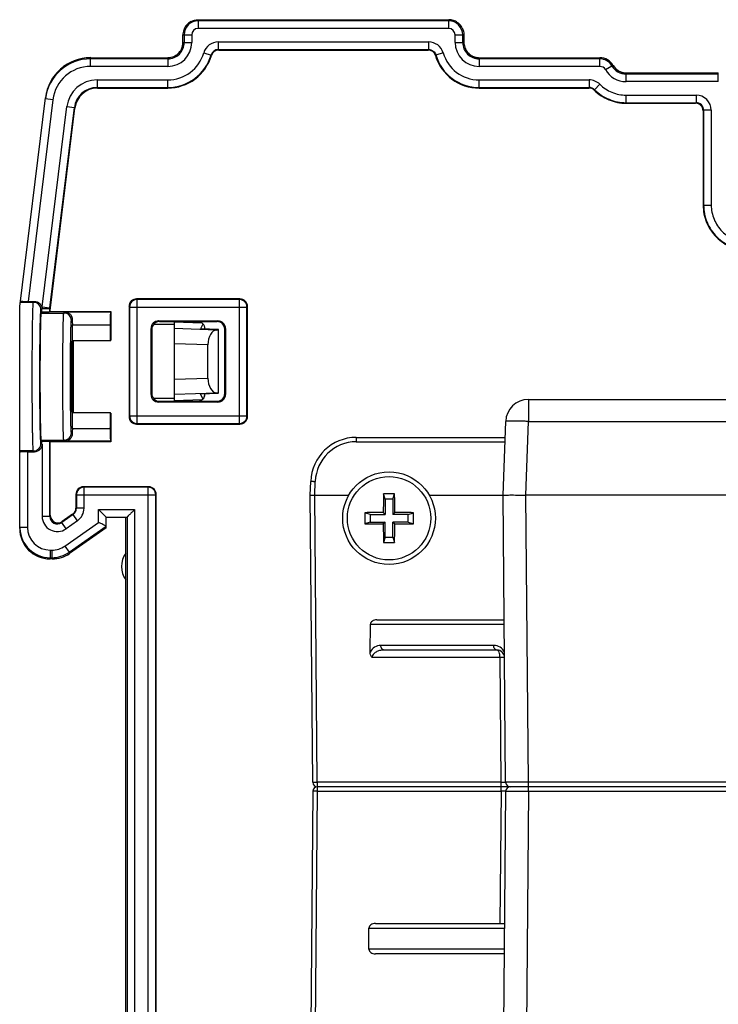
# Model space of a CAD drawing. Units: millimetres. Extents: x 11 to 327, y 13 to 336.
# Drawn here: x 235 to 281, y 163 to 228 of the extents above; entities that cross this region are included whole.
import ezdxf

# ---------------------------------------------------------------- set-up
doc = ezdxf.new("R2010")
doc.units = ezdxf.units.MM
doc.header["$LTSCALE"] = 22.814815
doc.layers.add('ALL_FEATURES', color=7, linetype='CONTINUOUS')

msp = doc.modelspace()

# ---------------------------------------------------------------- linework, layer by layer
at = {"layer": 'ALL_FEATURES', "color": 7, "linetype": 'Continuous'}
for p, q in [((247.226, 228.096), (247.226, 227.518)), ((247.226, 228.096), (263.726, 228.096)), ((263.726, 228.018), (247.226, 228.018)), ((263.726, 227.518), (263.726, 228.096)), ((246.226, 226.596), (246.226, 227.096)), ((246.226, 227.096), (246.805, 227.096)), ((246.305, 227.096), (246.305, 226.596)), ((246.805, 227.096), (246.805, 226.596)), ((263.726, 227.518), (247.226, 227.518)), ((264.148, 226.596), (264.148, 227.096)), ((264.148, 227.096), (264.726, 227.096)), ((264.647, 226.596), (264.647, 227.096)), ((264.726, 227.096), (264.726, 226.596)), ((246.226, 226.596), (246.805, 226.596)), ((248.554, 226.631), (248.554, 226.131)), ((248.554, 226.631), (262.398, 226.631)), ((262.398, 226.631), (262.398, 226.131)), ((264.148, 226.596), (264.726, 226.596)), ((240.147, 225.518), (240.156, 225.596)), ((240.156, 225.596), (245.226, 225.596)), ((245.226, 225.596), (245.226, 225.018)), ((247.594, 225.911), (248.074, 225.771)), ((248.101, 225.74), (248.074, 225.771)), ((248.554, 226.131), (262.398, 226.131)), ((248.58, 226.096), (262.372, 226.096)), ((263.359, 225.91), (262.878, 225.771)), ((265.726, 225.596), (265.726, 225.018)), ((265.726, 225.596), (273.676, 225.596)), ((273.676, 225.018), (273.676, 225.596)), ((240.147, 225.018), (240.147, 225.518)), ((245.226, 225.518), (240.147, 225.518)), ((245.226, 225.018), (240.147, 225.018)), ((273.676, 225.518), (265.726, 225.518)), ((273.676, 225.018), (265.726, 225.018)), ((274.041, 224.807), (274.474, 225.057)), ((274.542, 225.096), (274.474, 225.057)), ((275.408, 224.518), (275.408, 224.596)), ((275.408, 224.596), (281.476, 224.596)), ((275.408, 224.018), (275.408, 224.518)), ((281.476, 224.518), (275.408, 224.518)), ((281.476, 224.018), (281.476, 224.596)), ((240.567, 224.131), (240.567, 223.631)), ((240.567, 224.131), (245.226, 224.131)), ((245.226, 223.596), (245.226, 224.131)), ((265.726, 223.596), (265.726, 224.131)), ((265.726, 224.131), (272.973, 224.131)), ((272.973, 224.131), (272.973, 223.631)), ((273.675, 223.843), (273.324, 223.487)), ((281.476, 224.018), (275.408, 224.018)), ((240.598, 223.596), (240.567, 223.631)), ((240.567, 223.631), (245.226, 223.631)), ((240.598, 223.596), (245.226, 223.596)), ((265.726, 223.631), (272.973, 223.631)), ((265.726, 223.596), (272.958, 223.596)), ((273.308, 223.454), (273.324, 223.487)), ((275.408, 222.596), (275.408, 223.131)), ((275.408, 223.131), (280.011, 223.131)), ((280.011, 223.131), (280.011, 222.631)), ((235.491, 209.218), (237.179, 222.962)), ((237.665, 222.822), (236.036, 209.553)), ((236.964, 209.189), (238.583, 222.375)), ((237.665, 222.822), (237.169, 222.883)), ((238.583, 222.375), (239.079, 222.314)), ((275.408, 222.631), (280.011, 222.631)), ((275.408, 222.596), (279.976, 222.596)), ((279.976, 222.596), (280.011, 222.631)), ((237.46, 209.128), (239.079, 222.314)), ((237.495, 209.126), (239.11, 222.279)), ((239.11, 222.279), (239.079, 222.314)), ((280.476, 222.096), (280.511, 222.132)), ((280.476, 222.096), (280.476, 215.896)), ((280.511, 222.132), (280.511, 215.896)), ((281.011, 222.132), (280.511, 222.132)), ((281.011, 222.132), (281.011, 215.896)), ((280.476, 215.896), (281.011, 215.896)), ((236.38, 209.488), (235.524, 209.488)), ((236.036, 209.553), (236.444, 209.553)), ((236.38, 209.488), (236.444, 209.553)), ((243.211, 209.681), (243.176, 209.716)), ((249.976, 209.716), (243.176, 209.716)), ((243.211, 201.512), (243.211, 209.681)), ((249.941, 209.681), (243.211, 209.681)), ((249.941, 209.681), (249.976, 209.716)), ((249.941, 201.512), (249.941, 209.681)), ((235.476, 194.596), (235.476, 208.974)), ((235.491, 194.597), (235.491, 209.218)), ((236.879, 208.988), (236.944, 209.053)), ((236.944, 208.847), (236.882, 208.785)), ((236.882, 208.785), (238.382, 208.785)), ((236.944, 208.847), (236.944, 209.053)), ((236.95, 209.053), (236.956, 209.067)), ((237.456, 209.067), (236.956, 209.067)), ((236.964, 209.189), (237.46, 209.128)), ((237.456, 208.856), (237.456, 209.067)), ((237.491, 209.065), (237.456, 209.067)), ((237.491, 208.891), (237.456, 208.856)), ((237.495, 209.126), (237.46, 209.128)), ((237.491, 208.891), (237.491, 209.065)), ((237.491, 208.891), (241.488, 208.891)), ((238.382, 208.785), (238.45, 208.853)), ((238.45, 208.853), (241.45, 208.853)), ((241.488, 208.891), (241.45, 208.853)), ((241.488, 208.891), (241.488, 206.99)), ((242.676, 209.216), (242.676, 201.976)), ((242.711, 209.181), (242.676, 209.216)), ((242.711, 209.181), (242.711, 202.011)), ((242.711, 209.181), (250.441, 209.181)), ((250.441, 209.181), (250.476, 209.216)), ((250.441, 202.011), (250.441, 209.181)), ((250.476, 201.976), (250.476, 209.216)), ((238.882, 208.285), (238.941, 208.345)), ((244.676, 208.216), (244.624, 208.269)), ((244.624, 208.269), (248.529, 208.269)), ((244.676, 208.216), (248.476, 208.216)), ((245.676, 202.976), (245.676, 208.216)), ((247.479, 208.109), (245.676, 208.172)), ((248.476, 208.216), (248.529, 208.269)), ((238.944, 208.002), (241.444, 208.002)), ((244.124, 203.424), (244.124, 207.769)), ((244.176, 207.716), (244.124, 207.769)), ((244.176, 207.716), (244.176, 203.476)), ((244.303, 208.041), (245.676, 208.041)), ((248.438, 207.666), (245.676, 207.76)), ((247.539, 208.057), (247.376, 207.737)), ((248.576, 207.693), (247.376, 207.737)), ((248.438, 207.666), (248.576, 207.67)), ((248.576, 207.684), (248.576, 207.693)), ((248.576, 203.523), (248.576, 207.67)), ((248.976, 207.716), (249.029, 207.769)), ((248.976, 203.476), (248.976, 207.716)), ((249.029, 207.769), (249.029, 203.424)), ((238.883, 206.886), (238.957, 206.96)), ((238.947, 202.233), (238.947, 206.96)), ((241.457, 206.96), (238.957, 206.96)), ((238.991, 206.96), (238.991, 202.233)), ((241.457, 206.96), (241.488, 206.99)), ((247.87, 206.687), (245.676, 206.761)), ((247.87, 204.506), (247.87, 206.687)), ((245.676, 204.432), (247.87, 204.506)), ((244.124, 203.424), (244.176, 203.476)), ((245.676, 203.151), (244.303, 203.151)), ((244.624, 202.924), (244.676, 202.976)), ((248.529, 202.924), (244.624, 202.924)), ((244.676, 202.976), (248.476, 202.976)), ((245.676, 203.433), (248.438, 203.526)), ((245.676, 203.021), (247.479, 203.084)), ((247.376, 203.456), (248.576, 203.499)), ((247.539, 203.136), (247.376, 203.456)), ((248.438, 203.526), (248.576, 203.523)), ((248.476, 202.976), (248.529, 202.924)), ((248.576, 203.509), (248.576, 203.499)), ((248.976, 203.476), (249.029, 203.424)), ((268.977, 203.096), (268.977, 201.649)), ((268.977, 203.096), (304.075, 203.096)), ((238.883, 202.307), (238.957, 202.233)), ((238.957, 202.233), (241.457, 202.233)), ((241.488, 202.202), (241.488, 200.302)), ((242.711, 202.011), (242.676, 201.976)), ((242.711, 202.011), (250.441, 202.011)), ((250.441, 202.011), (250.476, 201.976)), ((267.309, 196.796), (267.478, 201.649)), ((268.808, 196.796), (268.977, 201.649)), ((268.977, 201.649), (304.075, 201.649)), ((238.944, 201.191), (241.444, 201.191)), ((243.211, 201.512), (243.176, 201.476)), ((243.176, 201.476), (249.976, 201.476)), ((243.211, 201.512), (249.941, 201.512)), ((249.941, 201.512), (249.976, 201.476)), ((236.944, 200.346), (236.882, 200.407)), ((236.882, 200.407), (238.382, 200.407)), ((236.944, 200.14), (236.944, 200.346)), ((237.456, 195.401), (237.456, 200.337)), ((237.491, 200.302), (237.456, 200.337)), ((237.491, 195.468), (237.491, 200.302)), ((241.488, 200.302), (237.491, 200.302)), ((238.45, 200.34), (238.382, 200.407)), ((241.45, 200.34), (238.45, 200.34)), ((238.941, 200.848), (238.882, 200.907)), ((241.45, 200.34), (241.488, 200.302)), ((257.638, 200.596), (257.638, 200.307)), ((257.638, 200.596), (267.441, 200.596)), ((257.638, 200.307), (267.431, 200.307)), ((236.38, 199.705), (235.491, 199.705)), ((236.444, 199.64), (236.38, 199.705)), ((236.944, 200.14), (236.879, 200.204)), ((236.951, 200.152), (236.956, 195.401)), ((235.991, 199.64), (235.991, 194.675)), ((235.991, 199.64), (236.444, 199.64)), ((239.711, 197.311), (239.676, 197.346)), ((243.966, 197.346), (239.676, 197.346)), ((239.711, 195.93), (239.711, 197.311)), ((243.931, 197.311), (239.711, 197.311)), ((243.931, 197.311), (243.966, 197.346)), ((243.931, 157.881), (243.931, 197.311)), ((254.609, 196.796), (254.64, 197.701)), ((254.908, 196.796), (254.94, 197.701)), ((239.176, 196.846), (239.176, 195.948)), ((239.211, 196.811), (239.176, 196.846)), ((239.211, 196.811), (239.211, 195.93)), ((239.211, 196.811), (244.431, 196.811)), ((244.431, 196.811), (244.466, 196.846)), ((244.431, 158.381), (244.431, 196.811)), ((244.466, 158.346), (244.466, 196.846)), ((254.774, 177.894), (254.609, 196.796)), ((255.074, 177.894), (254.909, 196.796)), ((254.909, 196.796), (257.152, 196.796)), ((259.546, 196.526), (259.432, 196.876)), ((259.546, 196.526), (259.546, 195.526)), ((260.046, 196.526), (259.546, 196.526)), ((260.046, 196.526), (260.16, 196.876)), ((260.046, 196.526), (260.046, 195.526)), ((262.436, 196.796), (267.309, 196.796)), ((267.474, 177.894), (267.309, 196.796)), ((268.974, 177.894), (268.809, 196.796)), ((304.244, 196.796), (268.809, 196.796)), ((239.176, 195.948), (239.211, 195.93)), ((239.711, 195.93), (239.211, 195.93)), ((240.676, 195.003), (240.676, 195.846)), ((240.676, 195.846), (243.045, 195.846)), ((241.176, 195.346), (240.676, 195.846)), ((243.045, 195.846), (243.045, 159.268)), ((236.956, 195.401), (237.456, 195.401)), ((237.491, 195.468), (237.456, 195.401)), ((238.998, 195.52), (238.243, 194.991)), ((238.963, 195.538), (238.278, 195.058)), ((238.963, 195.538), (238.998, 195.52)), ((239.285, 195.111), (238.998, 195.52)), ((241.176, 194.646), (241.176, 195.346)), ((241.176, 195.346), (242.545, 195.346)), ((242.466, 159.846), (242.466, 195.346)), ((242.545, 195.346), (242.545, 159.768)), ((258.546, 195.526), (258.196, 195.641)), ((258.546, 195.526), (258.546, 195.026)), ((258.546, 195.526), (259.546, 195.526)), ((259.546, 195.526), (259.417, 195.656)), ((260.046, 195.526), (260.176, 195.656)), ((261.046, 195.526), (260.046, 195.526)), ((261.046, 195.526), (261.396, 195.641)), ((261.046, 195.026), (261.046, 195.526)), ((235.491, 194.611), (235.476, 194.596)), ((235.991, 194.675), (235.491, 194.675)), ((238.278, 195.058), (238.243, 194.991)), ((238.529, 194.582), (238.243, 194.991)), ((238.453, 193.446), (240.676, 195.003)), ((239.285, 195.111), (238.529, 194.582)), ((238.74, 193.037), (241.176, 194.742)), ((241.176, 194.646), (238.765, 192.958)), ((258.546, 195.026), (258.196, 194.912)), ((258.546, 195.026), (259.546, 195.026)), ((259.546, 195.026), (259.417, 194.897)), ((259.546, 194.026), (259.546, 195.026)), ((260.046, 194.026), (260.046, 195.026)), ((260.046, 195.026), (260.176, 194.897)), ((261.046, 195.026), (260.046, 195.026)), ((261.046, 195.026), (261.396, 194.912)), ((259.546, 194.026), (259.432, 193.677)), ((259.546, 194.026), (260.046, 194.026)), ((260.046, 194.026), (260.16, 193.677)), ((237.491, 193.175), (237.491, 192.596)), ((237.491, 193.175), (237.593, 193.175)), ((237.593, 193.175), (237.593, 192.675)), ((238.453, 193.446), (238.74, 193.037)), ((237.491, 192.675), (237.593, 192.675)), ((237.618, 192.596), (237.491, 192.596)), ((237.593, 192.675), (237.618, 192.596)), ((238.74, 193.037), (238.765, 192.958)), ((258.554, 186.467), (258.57, 188.296)), ((258.57, 188.296), (267.383, 188.296)), ((258.996, 188.596), (267.38, 188.596)), ((266.69, 186.896), (259.262, 186.896)), ((267.102, 186.101), (258.675, 186.101)), ((266.902, 186.596), (259.475, 186.596)), ((267.174, 177.894), (267.102, 186.101)), ((255.074, 177.894), (255.074, 177.296)), ((267.174, 177.894), (255.074, 177.894)), ((267.174, 177.296), (267.174, 177.894)), ((268.974, 177.299), (268.974, 177.894)), ((304.079, 177.894), (268.974, 177.894)), ((254.774, 177.299), (254.609, 158.396)), ((255.074, 177.296), (254.774, 177.299)), ((255.074, 177.296), (254.909, 158.4)), ((305.279, 177.596), (255.074, 177.596)), ((255.074, 177.296), (267.174, 177.296)), ((267.174, 177.296), (267.098, 168.596)), ((267.474, 177.299), (267.174, 177.296)), ((267.474, 177.299), (267.309, 158.396)), ((268.974, 177.299), (268.809, 158.396)), ((268.974, 177.299), (304.079, 177.299)), ((258.9, 168.596), (267.398, 168.596)), ((258.476, 166.896), (258.476, 168.296)), ((258.476, 168.296), (267.395, 168.296)), ((267.383, 166.896), (258.476, 166.896)), ((267.38, 166.596), (258.9, 166.596))]:
    msp.add_line(p, q, dxfattribs=at)
for radius in [3.05, 2.746]:
    msp.add_circle((259.796, 195.276), radius, dxfattribs=at)
for centre, radius, start, end in [((247.226, 227.096), 1, 145.60314, 161.95388), ((247.226, 227.096), 0.921, 90.00276, 179.99705), ((247.228, 227.095), 1.002, 124.42672, 145.57273), ((247.226, 227.096), 1, 118.16722, 124.39632), ((263.725, 227.089), 1.007, 72.01894, 89.93483), ((263.726, 227.096), 0.921, 0.00276, 89.99705), ((263.726, 227.096), 1, 55.60314, 71.95388), ((263.724, 227.095), 1.002, 34.42672, 55.57273), ((263.726, 227.096), 1, 28.16722, 34.39632), ((247.233, 227.095), 1.007, 162.01894, 179.93483), ((247.226, 227.096), 0.421, 90.00477, 179.99486), ((263.726, 227.096), 0.421, 0.00477, 89.99487), ((245.226, 226.596), 1.579, 270.00212, 359.9975), ((245.226, 226.596), 1.079, 269.99541, 359.99722), ((245.22, 226.598), 1.006, 333.75772, 351.39318), ((245.226, 226.597), 1, 351.4176, 359.97635), ((248.554, 225.632), 1, 89.99882, 163.79386), ((262.398, 225.632), 1, 16.19569, 89.9979), ((265.726, 226.596), 1.579, 180.00094, 269.99906), ((265.726, 226.596), 1.079, 179.99544, 270.00256), ((265.728, 226.597), 1.002, 180.01858, 188.56143), ((265.733, 226.599), 1.007, 188.62032, 207.93299), ((245.226, 226.597), 2.465, 270.00582, 343.84005), ((245.226, 226.597), 2.965, 270.00181, 343.83502), ((245.226, 226.597), 3, 270.00164, 343.40445), ((245.226, 226.597), 1, 270.02365, 278.5817), ((245.223, 226.601), 1.005, 298.06887, 314.96272), ((245.224, 226.599), 1.004, 314.99765, 322.95251), ((245.226, 226.597), 1.001, 322.98508, 333.68532), ((248.554, 225.632), 0.5, 89.98103, 163.81078), ((248.58, 225.597), 0.5, 89.98614, 163.37224), ((239.311, 219.195), 11.556, 36.66927, 36.88632), ((271.705, 219.143), 11.638, 143.09711, 143.31267), ((262.372, 225.597), 0.5, 16.61124, 90.01389), ((265.726, 226.596), 3, 196.59256, 270.004), ((265.726, 226.596), 2.965, 196.11024, 269.99926), ((265.726, 226.596), 2.465, 196.15534, 270.00234), ((265.727, 226.597), 1.001, 208.01992, 224.98752), ((265.73, 226.602), 1.006, 225.05983, 243.6315), ((265.728, 226.602), 1.006, 243.75006, 261.39397), ((265.726, 226.599), 1.003, 261.4384, 269.9825), ((273.676, 224.596), 1, 29.99828, 90.0008), ((240.147, 222.518), 3, 90.00234, 173.00245), ((240.147, 222.518), 2.5, 90.00431, 173.0038), ((273.676, 224.596), 0.921, 30.00258, 90.00187), ((273.676, 224.596), 0.421, 29.99858, 90.00199), ((275.408, 225.596), 1.079, 209.99131, 270.0045), ((275.397, 225.59), 0.987, 210.00257, 213.18315), ((275.408, 225.596), 1.578, 209.99523, 270.00344), ((275.409, 225.595), 0.999, 261.33046, 269.97092), ((240.568, 222.131), 2, 90.00587, 172.99413), ((272.972, 223.131), 1, 45.39113, 89.99276), ((240.567, 222.132), 1.5, 89.99313, 173.00483), ((289.694, 216.758), 18.079, 157.65551, 157.77559), ((272.958, 223.097), 0.5, 45.62336, 90.00028), ((272.973, 223.132), 0.5, 45.37799, 90.0078), ((280.011, 222.132), 1, 0.00257, 89.99723), ((280.011, 222.132), 0.5, 359.97302, 90.01958), ((236.379, 208.988), 0.5, 0.02094, 89.97906), ((243.211, 209.181), 0.5, 90.02115, 179.97885), ((249.941, 209.181), 0.5, 0.02114, 89.97886), ((237.957, 209.067), 1.001, 173.00367, 179.99633), ((237.956, 209.067), 0.5, 173.00257, 179.99743), ((238.382, 208.285), 0.5, 0.02094, 89.97906), ((268.977, 201.596), 1.5, 90, 178), ((243.211, 202.012), 0.5, 180.02115, 269.97885), ((249.941, 202.012), 0.5, 270.02114, 359.97886), ((238.382, 200.908), 0.5, 270.02096, 359.97904), ((257.638, 197.596), 3, 90, 178.00571), ((257.638, 197.607), 2.7, 90.00051, 177.99949), ((236.379, 200.205), 0.5, 270.02096, 359.97904), ((239.711, 196.811), 0.5, 90.02115, 179.97885), ((243.931, 196.811), 0.5, 0.02114, 89.97886), ((337.59, 195.289), 78.174, 178.83649, 179.73093), ((259.796, 169.879), 26.999, 89.22739, 90.77261), ((182.98, 195.301), 77.197, 0.26341, 1.16917), ((238.712, 195.929), 0.5, 304.97779, 0.0132), ((238.711, 195.93), 1, 304.99959, 0.00041), ((237.956, 195.4), 1, 179.98265, 305.01735), ((237.956, 195.4), 0.5, 179.91508, 305.08559), ((285.194, 195.276), 27, 179.22718, 180.77282), ((259.772, 118.46), 77.197, 90.26341, 91.16917), ((259.808, 117.483), 78.174, 88.83649, 89.73093), ((234.398, 195.276), 27, 359.22718, 0.77282), ((237.478, 194.675), 1.987, 180.00298, 182.23977), ((237.491, 194.675), 2, 182.21913, 269.99807), ((237.491, 194.675), 1.5, 179.99549, 269.99487), ((259.784, 273.07), 78.174, 268.83649, 269.73093), ((336.612, 195.252), 77.197, 180.26341, 181.16917), ((182.002, 195.264), 78.174, 358.83649, 359.73093), ((259.821, 272.093), 77.197, 270.26341, 271.16917), ((237.593, 194.674), 1.499, 269.99423, 305.00577), ((259.796, 220.673), 26.999, 269.22739, 270.77261), ((237.593, 194.675), 2, 269.99923, 305.00077), ((243.676, 192.096), 1.5, 144.00779, 215.99241), ((259.262, 186.097), 0.8, 89.99332, 152.39966), ((266.69, 186.097), 0.8, 27.60049, 90.00678), ((266.902, 186.096), 0.5, 0.51645, 90), ((255.074, 177.896), 0.3, 180.5, 270), ((267.774, 177.896), 0.3, 180.5, 270), ((255.074, 177.296), 0.3, 90, 179.5), ((267.774, 177.296), 0.3, 90.00508, 179.50004)]:
    msp.add_arc(centre, radius, start, end, dxfattribs=at)
for centre, major_axis, ratio, start_param, end_param in [((245.226, 226.596), (0.707, -0.707), 0.999924, 6.788078, 7.068545), ((240.156, 222.596), (-1.988, 2.247), 0.999932, -0.718015, 0.724278), ((240.156, 222.596), (0.366, 2.978), 0.999845, 0.122154, 1.570796), ((265.726, 226.596), (0.707, 0.707), 0.999924, 9.298598, 9.550986), ((265.726, 226.596), (0.707, 0.707), 0.999924, 9.59595, 9.870071), ((265.726, 226.596), (0.707, 0.707), 0.999924, 9.929359, 10.210138), ((275.408, 225.596), (0.707, 0.707), 0.999924, 9.511762, 10.210138), ((240.599, 222.096), (0.994, -1.124), 0.999729, 2.417416, 3.86577), ((279.976, 222.096), (-0.354, -0.354), 0.999695, 2.356347, 3.926839), ((236.037, 209.562), (0.504, 0), 0.017325, 3.139465, 4.710261), ((243.176, 209.216), (-0.354, 0.354), 0.999695, -0.785246, 0.785246), ((249.976, 209.216), (0.354, 0.354), 0.999695, -0.785246, 0.785246), ((236.884, 204.596), (0, 4.19), 0.017455, 0.017453, 3.124139), ((237.991, 209.065), (0.499, -0.031), 0.999847, 3.080515, 3.20267), ((241.45, 208.353), (0, 0.5), 0.017455, 0.017453, 2.349252), ((238.95, 208.353), (0, 0.5), 0.017455, -4.69524, -3.933933), ((244.624, 207.769), (-0.354, 0.354), 0.999695, -0.785246, 0.785246), ((247.168, 207.709), (0.364, 0.364), 0.970288, -0.770319, 0.770319), ((248.476, 207.716), (0.354, 0.354), 0.999695, 5.497939, 7.068431), ((248.528, 207.769), (0.354, 0.354), 0.999695, -0.785246, 0.785246), ((238.884, 204.596), (0, 4.85), 0.017455, -1.061688, -0.79234), ((241.384, 204.596), (0, 4.85), 0.017455, -1.061688, -0.79234), ((247.645, 206.88), (0, 1), 0.017455, 0.087266, 0.542077), ((248.459, 206.666), (-0.019, 1.001), 0.588855, 0.003863, 1.538576), ((238.884, 204.596), (0, 2.29), 0.017455, 0.017453, 3.124139), ((248.459, 204.527), (0.019, 1.001), 0.588855, -4.680169, -3.145455), ((244.624, 203.424), (0.354, 0.354), 0.999695, -3.926839, -2.356347), ((247.168, 203.484), (-0.364, 0.364), 0.970288, -3.911912, -3.512496), ((247.168, 203.484), (0.364, -0.364), 0.970288, -0.370903, 0.736818), ((247.645, 204.313), (0, 1), 0.017455, -3.683669, -3.228859), ((247.168, 203.484), (-0.364, 0.364), 0.970288, -2.404775, -2.371274), ((248.476, 203.477), (0.354, -0.354), 0.999695, 5.497939, 7.068431), ((248.528, 203.424), (-0.354, 0.354), 0.999695, -3.926839, -2.356347), ((238.884, 204.596), (0, 4.85), 0.017455, -2.349252, -2.079905), ((241.384, 204.596), (0, 4.85), 0.017455, -2.349252, -2.079905), ((243.176, 201.977), (0.354, 0.354), 0.999695, -3.926839, -2.356347), ((249.976, 201.977), (-0.354, 0.354), 0.999695, -3.926839, -2.356347), ((238.95, 200.84), (0, 0.5), 0.017455, 0.79234, 1.553648), ((241.45, 200.84), (0, 0.5), 0.017455, 0.79234, 3.124139), ((235.991, 199.631), (0.5, 0), 0.017455, 1.570796, 3.141593), ((239.676, 196.846), (-0.354, 0.354), 0.999695, -0.785246, 0.785246), ((243.966, 196.846), (0.354, 0.354), 0.999695, -0.785246, 0.785246), ((238.676, 195.948), (-0.444, 0.231), 0.999806, 2.661706, 3.621479), ((237.991, 195.468), (0.231, 0.444), 0.999286, 2.051054, 4.232131), ((237.476, 194.596), (1.414, 1.414), 0.999924, -3.926953, -2.356233), ((237.491, 194.597), (0, 2), 0.999848, 1.570796, 3.141593), ((237.618, 194.597), (-0.602, 1.908), 0.999833, -3.446977, -2.836208), ((258.994, 188.296), (0.424, 0.004), 0.707053, 1.558456, 3.129253), ((258.9, 168.296), (0.424, 0), 0.707107, 1.570796, 3.141593), ((258.9, 166.896), (0.424, 0), 0.707107, -3.141593, -1.570796)]:
    msp.add_ellipse(centre, major_axis=major_axis, ratio=ratio, start_param=start_param, end_param=end_param, dxfattribs=at)
for points in [[(246.754, 227.978), (246.897, 228.055), (247.064, 228.096), (247.226, 228.096)], [(264.608, 227.569), (264.684, 227.425), (264.726, 227.259), (264.726, 227.096)], [(245.375, 225.608), (245.486, 225.624), (245.596, 225.661), (245.696, 225.714)], [(274.571, 225.05), (274.646, 224.935), (274.747, 224.834), (274.861, 224.759)], [(274.861, 224.759), (274.98, 224.682), (275.118, 224.629), (275.258, 224.608)], [(244.669, 208.216), (244.543, 208.216), (244.285, 208.108), (244.176, 207.849), (244.176, 207.724)], [(244.176, 203.469), (244.176, 203.344), (244.285, 203.085), (244.543, 202.976), (244.669, 202.976)]]:
    msp.add_open_spline(points, degree=3, dxfattribs=at)
for points, knots in [([(262.398, 226.131), (262.503, 226.132), (262.719, 226.061), (262.848, 225.874), (262.878, 225.774)], [0, 0, 0, 0, 0.500017, 1, 1, 1, 1]), ([(262.851, 225.74), (262.856, 225.745), (262.866, 225.755), (262.873, 225.768), (262.878, 225.774)], [0, 0, 0, 0, 0.475834, 1, 1, 1, 1]), ([(273.675, 223.843), (273.901, 223.62), (274.314, 223.348), (274.927, 223.162), (275.248, 223.131), (275.408, 223.131)], [0, 0, 0, 0, 0.498737, 0.749326, 1, 1, 1, 1]), ([(273.308, 223.454), (273.584, 223.184), (274.084, 222.857), (274.827, 222.633), (275.215, 222.596), (275.408, 222.596)], [0, 0, 0, 0, 0.499528, 0.749237, 1, 1, 1, 1]), ([(273.324, 223.487), (273.596, 223.219), (274.092, 222.892), (274.83, 222.668), (275.216, 222.632), (275.408, 222.631)], [0, 0, 0, 0, 0.498729, 0.749322, 1, 1, 1, 1]), ([(280.476, 215.896), (280.476, 215.7), (280.514, 215.307), (280.743, 214.555), (281.298, 213.719), (282.135, 213.164), (282.887, 212.935), (283.28, 212.896), (283.476, 212.896)], [0, 0, 0, 0, 0.125369, 0.250444, 0.5, 0.749556, 0.874631, 1, 1, 1, 1]), ([(280.511, 215.896), (280.511, 215.703), (280.549, 215.314), (280.775, 214.57), (281.324, 213.744), (282.15, 213.195), (282.894, 212.97), (283.282, 212.932), (283.476, 212.931)], [0, 0, 0, 0, 0.125266, 0.250605, 0.499999, 0.749395, 0.874733, 1, 1, 1, 1]), ([(281.011, 215.896), (281.011, 215.735), (281.043, 215.412), (281.231, 214.794), (281.687, 214.107), (282.374, 213.651), (282.992, 213.463), (283.315, 213.431), (283.476, 213.431)], [0, 0, 0, 0, 0.125265, 0.250598, 0.5, 0.749403, 0.874735, 1, 1, 1, 1]), ([(236.38, 199.705), (236.377, 199.707), (236.375, 199.718), (236.371, 199.739), (236.368, 199.773), (236.364, 199.817), (236.361, 199.872), (236.356, 199.968), (236.35, 200.115), (236.343, 200.323), (236.337, 200.571), (236.331, 200.857), (236.324, 201.306), (236.316, 201.939), (236.309, 202.767), (236.305, 203.664), (236.304, 204.597), (236.305, 205.529), (236.309, 206.426), (236.316, 207.255), (236.324, 207.888), (236.331, 208.336), (236.337, 208.622), (236.343, 208.87), (236.35, 209.078), (236.356, 209.225), (236.361, 209.321), (236.364, 209.376), (236.368, 209.42), (236.371, 209.454), (236.375, 209.474), (236.377, 209.486), (236.38, 209.488)], [0, 0, 0, 0, 0.001083, 0.003304, 0.006681, 0.011213, 0.016894, 0.023714, 0.040691, 0.06199, 0.087413, 0.116716, 0.149633, 0.225017, 0.310735, 0.403567, 0.500024, 0.596481, 0.68931, 0.775024, 0.850402, 0.883315, 0.912614, 0.938033, 0.959328, 0.976301, 0.983118, 0.988796, 0.993325, 0.996699, 0.998918, 1, 1, 1, 1]), ([(236.444, 209.553), (236.509, 209.553), (236.641, 209.527), (236.808, 209.415), (236.916, 209.248), (236.95, 209.118), (236.95, 209.053)], [0, 0, 0, 0, 0.249996, 0.499984, 0.749994, 1, 1, 1, 1]), ([(236.879, 200.204), (236.877, 200.207), (236.875, 200.217), (236.871, 200.236), (236.868, 200.266), (236.864, 200.305), (236.861, 200.355), (236.856, 200.441), (236.85, 200.573), (236.843, 200.76), (236.837, 200.982), (236.831, 201.239), (236.824, 201.642), (236.816, 202.21), (236.809, 202.954), (236.805, 203.759), (236.804, 204.596), (236.805, 205.433), (236.809, 206.239), (236.816, 206.983), (236.824, 207.551), (236.831, 207.954), (236.837, 208.211), (236.843, 208.433), (236.85, 208.62), (236.856, 208.752), (236.861, 208.838), (236.864, 208.888), (236.868, 208.927), (236.871, 208.957), (236.875, 208.976), (236.877, 208.986), (236.879, 208.988)], [0, 0, 0, 0, 0.0011, 0.003329, 0.006709, 0.011242, 0.016925, 0.023746, 0.040725, 0.062023, 0.087443, 0.116742, 0.149654, 0.225028, 0.310734, 0.403554, 0.5, 0.596446, 0.689266, 0.774972, 0.850346, 0.883258, 0.912557, 0.937977, 0.959275, 0.976254, 0.983075, 0.988758, 0.993291, 0.996671, 0.9989, 1, 1, 1, 1]), ([(237.456, 208.856), (237.455, 208.855), (237.451, 208.855), (237.443, 208.854), (237.43, 208.853), (237.404, 208.852), (237.361, 208.851), (237.298, 208.849), (237.221, 208.848), (237.102, 208.847), (237.008, 208.847), (236.944, 208.847)], [0, 0, 0, 0, 0.006659, 0.022614, 0.047756, 0.081904, 0.175951, 0.300914, 0.45214, 0.623678, 1, 1, 1, 1]), ([(238.382, 200.407), (238.38, 200.41), (238.379, 200.419), (238.375, 200.437), (238.373, 200.466), (238.37, 200.503), (238.367, 200.551), (238.362, 200.633), (238.357, 200.759), (238.352, 200.937), (238.347, 201.149), (238.342, 201.394), (238.335, 201.778), (238.329, 202.32), (238.323, 203.03), (238.32, 203.798), (238.319, 204.596), (238.32, 205.394), (238.323, 206.163), (238.329, 206.872), (238.335, 207.414), (238.342, 207.799), (238.347, 208.044), (238.352, 208.256), (238.357, 208.434), (238.362, 208.56), (238.367, 208.642), (238.37, 208.689), (238.373, 208.727), (238.375, 208.756), (238.379, 208.773), (238.38, 208.783), (238.382, 208.785)], [0, 0, 0, 0, 0.001079, 0.003297, 0.006671, 0.011198, 0.016874, 0.02369, 0.040664, 0.061955, 0.087376, 0.116675, 0.149586, 0.224964, 0.31068, 0.403512, 0.499969, 0.596428, 0.689264, 0.774985, 0.850371, 0.883286, 0.91259, 0.938016, 0.959312, 0.976292, 0.983111, 0.988791, 0.993321, 0.996698, 0.998919, 1, 1, 1, 1]), ([(238.45, 208.853), (238.506, 208.852), (238.622, 208.83), (238.781, 208.733), (238.908, 208.567), (238.941, 208.421), (238.941, 208.345)], [0, 0, 0, 0, 0.215393, 0.445483, 0.70525, 1, 1, 1, 1]), ([(238.882, 200.907), (238.88, 200.909), (238.878, 200.918), (238.875, 200.934), (238.873, 200.959), (238.868, 201.009), (238.863, 201.092), (238.857, 201.217), (238.852, 201.374), (238.847, 201.561), (238.842, 201.776), (238.835, 202.115), (238.829, 202.592), (238.823, 203.217), (238.82, 203.893), (238.819, 204.596), (238.82, 205.299), (238.823, 205.976), (238.829, 206.601), (238.835, 207.078), (238.842, 207.417), (238.847, 207.632), (238.852, 207.819), (238.857, 207.976), (238.863, 208.101), (238.868, 208.184), (238.873, 208.234), (238.875, 208.259), (238.878, 208.275), (238.88, 208.284), (238.882, 208.285)], [0, 0, 0, 0, 0.001101, 0.00333, 0.006711, 0.011244, 0.023744, 0.040725, 0.062022, 0.087444, 0.116743, 0.149653, 0.225026, 0.310734, 0.403555, 0.5, 0.596445, 0.689266, 0.774974, 0.850347, 0.883257, 0.912556, 0.937978, 0.959274, 0.976256, 0.988756, 0.993289, 0.99667, 0.998899, 1, 1, 1, 1]), ([(268.977, 201.649), (268.88, 201.652), (268.689, 201.658), (268.411, 201.665), (268.156, 201.669), (267.961, 201.671), (267.823, 201.67), (267.735, 201.669), (267.66, 201.668), (267.597, 201.665), (267.548, 201.662), (267.512, 201.659), (267.49, 201.655), (267.481, 201.652), (267.478, 201.65), (267.478, 201.649)], [0, 0, 0, 0, 0.194614, 0.381872, 0.554324, 0.705545, 0.771317, 0.829686, 0.880087, 0.922035, 0.955171, 0.979175, 0.993924, 0.997912, 1, 1, 1, 1]), ([(236.944, 200.346), (237.008, 200.346), (237.102, 200.346), (237.221, 200.344), (237.298, 200.344), (237.361, 200.342), (237.404, 200.341), (237.43, 200.34), (237.443, 200.339), (237.451, 200.338), (237.455, 200.338), (237.456, 200.337)], [0, 0, 0, 0, 0.37632, 0.547865, 0.699086, 0.824047, 0.918096, 0.952244, 0.977387, 0.993341, 1, 1, 1, 1]), ([(238.941, 200.848), (238.941, 200.772), (238.908, 200.626), (238.781, 200.46), (238.622, 200.363), (238.506, 200.341), (238.45, 200.34)], [0, 0, 0, 0, 0.29475, 0.554517, 0.784607, 1, 1, 1, 1]), ([(236.951, 200.152), (236.951, 200.086), (236.92, 199.954), (236.812, 199.782), (236.644, 199.667), (236.51, 199.64), (236.444, 199.64)], [0, 0, 0, 0, 0.250081, 0.500158, 0.750048, 1, 1, 1, 1]), ([(254.64, 197.701), (254.64, 197.702), (254.643, 197.702), (254.647, 197.703), (254.654, 197.704), (254.669, 197.705), (254.694, 197.705), (254.731, 197.706), (254.776, 197.705), (254.827, 197.704), (254.882, 197.703), (254.921, 197.702), (254.94, 197.701)], [0, 0, 0, 0, 0.005911, 0.020689, 0.044676, 0.077779, 0.170232, 0.294319, 0.445488, 0.618081, 0.805688, 1, 1, 1, 1]), ([(254.609, 196.796), (254.616, 196.797), (254.645, 196.798), (254.707, 196.798), (254.8, 196.798), (254.87, 196.796), (254.908, 196.796)], [0, 0, 0, 0, 0.076322, 0.293079, 0.61742, 1, 1, 1, 1]), ([(267.309, 196.796), (267.318, 196.798), (267.356, 196.802), (267.441, 196.803), (267.577, 196.804), (267.848, 196.805), (268.166, 196.804), (268.519, 196.8), (268.71, 196.796), (268.808, 196.796)], [0, 0, 0, 0, 0.019383, 0.076374, 0.16877, 0.293107, 0.617413, 0.805033, 1, 1, 1, 1]), ([(243.045, 195.846), (243.017, 195.819), (242.962, 195.764), (242.88, 195.682), (242.802, 195.603), (242.728, 195.529), (242.67, 195.471), (242.628, 195.43), (242.602, 195.404), (242.58, 195.381), (242.564, 195.366), (242.555, 195.356), (242.549, 195.351), (242.547, 195.346), (242.545, 195.346)], [0, 0, 0, 0, 0.166337, 0.330411, 0.489225, 0.639276, 0.77507, 0.83532, 0.888647, 0.933569, 0.968431, 0.981471, 0.991244, 1, 1, 1, 1]), ([(241.131, 194.766), (241.067, 194.798), (240.916, 194.878), (240.764, 194.957), (240.676, 195.003)], [0, 0, 0, 0, 0.419833, 1, 1, 1, 1]), ([(241.176, 194.742), (241.176, 194.744), (241.17, 194.745), (241.163, 194.75), (241.148, 194.757), (241.138, 194.763), (241.131, 194.766)], [0, 0, 0, 0, 0.075023, 0.27188, 0.583051, 1, 1, 1, 1]), ([(259.475, 186.596), (259.447, 186.596), (259.386, 186.615), (259.317, 186.685), (259.273, 186.783), (259.262, 186.858), (259.262, 186.896)], [0, 0, 0, 0, 0.209467, 0.444656, 0.71203, 1, 1, 1, 1]), ([(266.902, 186.596), (266.874, 186.596), (266.813, 186.615), (266.744, 186.685), (266.7, 186.783), (266.69, 186.858), (266.69, 186.896)], [0, 0, 0, 0, 0.209467, 0.444656, 0.71203, 1, 1, 1, 1]), ([(258.675, 186.101), (258.635, 186.152), (258.573, 186.27), (258.553, 186.402), (258.554, 186.467)], [0, 0, 0, 0, 0.499827, 1, 1, 1, 1]), ([(259.475, 186.596), (259.393, 186.596), (259.228, 186.581), (259.029, 186.519), (258.882, 186.437), (258.78, 186.353), (258.699, 186.241), (258.675, 186.148), (258.675, 186.101)], [0, 0, 0, 0, 0.238374, 0.479502, 0.602908, 0.729655, 0.861754, 1, 1, 1, 1]), ([(267.102, 186.101), (267.102, 186.166), (267.092, 186.288), (267.056, 186.428), (267.013, 186.515), (266.98, 186.56), (266.943, 186.589), (266.915, 186.596), (266.902, 186.596)], [0, 0, 0, 0, 0.345719, 0.639055, 0.756668, 0.85359, 0.931817, 1, 1, 1, 1]), ([(267.402, 186.101), (267.402, 186.101), (267.399, 186.101), (267.396, 186.102), (267.388, 186.101), (267.378, 186.102), (267.366, 186.102), (267.344, 186.102), (267.311, 186.102), (267.266, 186.102), (267.215, 186.102), (267.16, 186.101), (267.121, 186.101), (267.102, 186.101)], [0, 0, 0, 0, 0.004923, 0.019369, 0.043197, 0.076232, 0.118233, 0.168719, 0.292987, 0.444435, 0.617367, 0.805338, 1, 1, 1, 1]), ([(254.774, 177.894), (254.774, 177.893), (254.777, 177.894), (254.78, 177.893), (254.788, 177.893), (254.797, 177.893), (254.81, 177.893), (254.832, 177.893), (254.864, 177.893), (254.909, 177.893), (254.96, 177.893), (255.016, 177.893), (255.054, 177.894), (255.074, 177.894)], [0, 0, 0, 0, 0.004917, 0.019352, 0.043171, 0.076203, 0.118203, 0.168686, 0.292951, 0.444405, 0.617349, 0.805334, 1, 1, 1, 1]), ([(267.174, 177.894), (267.193, 177.894), (267.231, 177.893), (267.287, 177.893), (267.338, 177.893), (267.383, 177.893), (267.416, 177.893), (267.437, 177.893), (267.45, 177.893), (267.46, 177.893), (267.467, 177.893), (267.471, 177.894), (267.474, 177.893), (267.474, 177.894)], [0, 0, 0, 0, 0.19492, 0.382718, 0.555565, 0.707046, 0.831426, 0.881854, 0.923812, 0.956872, 0.980689, 0.9951, 1, 1, 1, 1]), ([(268.974, 177.894), (268.876, 177.894), (268.685, 177.893), (268.407, 177.893), (268.187, 177.893), (268.025, 177.893), (267.916, 177.893), (267.818, 177.893), (267.73, 177.893), (267.655, 177.893), (267.6, 177.893), (267.562, 177.893), (267.539, 177.893), (267.52, 177.893), (267.504, 177.893), (267.491, 177.893), (267.483, 177.894), (267.478, 177.893), (267.476, 177.894), (267.474, 177.893), (267.474, 177.894)], [0, 0, 0, 0, 0.19507, 0.38269, 0.555559, 0.634389, 0.707098, 0.773005, 0.831458, 0.881912, 0.92387, 0.941532, 0.95693, 0.970025, 0.980777, 0.989162, 0.995169, 0.997277, 0.998785, 1, 1, 1, 1]), ([(267.474, 177.299), (267.474, 177.299), (267.475, 177.299), (267.476, 177.299), (267.478, 177.299), (267.483, 177.299), (267.491, 177.299), (267.504, 177.3), (267.52, 177.3), (267.539, 177.3), (267.562, 177.3), (267.6, 177.3), (267.655, 177.3), (267.73, 177.3), (267.818, 177.3), (267.916, 177.3), (268.025, 177.3), (268.187, 177.3), (268.407, 177.3), (268.685, 177.3), (268.876, 177.299), (268.974, 177.299)], [0, 0, 0, 0, 0.000307, 0.001214, 0.002722, 0.00483, 0.010837, 0.019224, 0.029977, 0.043071, 0.058469, 0.076131, 0.118088, 0.168543, 0.226996, 0.292902, 0.365612, 0.444442, 0.61731, 0.80493, 1, 1, 1, 1])]:
    msp.add_open_spline(points, degree=3, knots=knots, dxfattribs=at)

doc.saveas('drawing.dxf')
